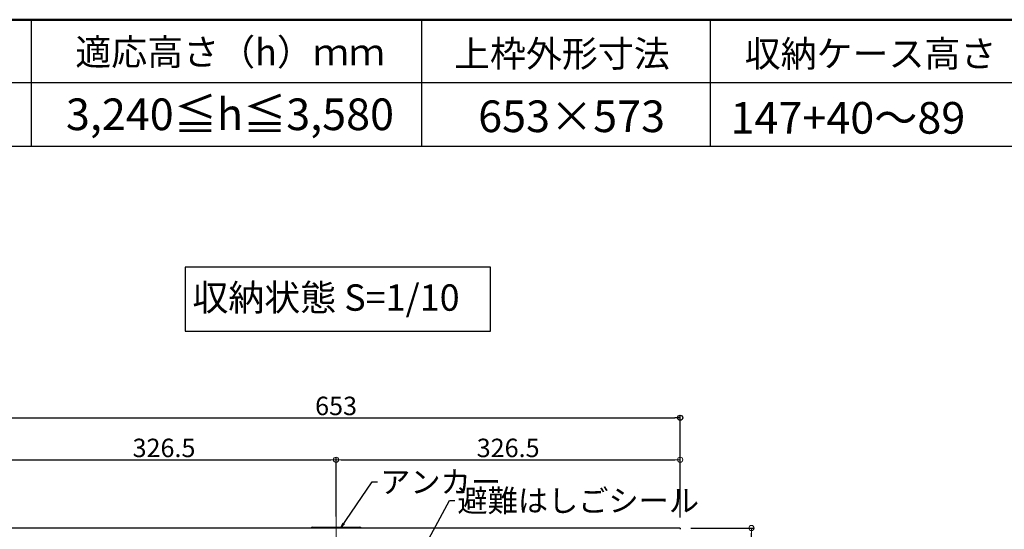
# Model space of a CAD drawing. Extents: x 9376 to 13376, y -5655 to -2885.
# Drawn here: x 9861 to 10794, y -3368 to -2885 of the extents above; entities that cross this region are included whole.
import ezdxf

# ---------------------------------------------------------------- set-up
doc = ezdxf.new("R2010")
doc.units = 0
doc.header["$LTSCALE"] = 10
doc.linetypes.add('CENTER', pattern=[12, 5, -0.8, 0.4, -0.8, 5])
doc.layers.get('0').update_dxf_attribs({"color": 4, "linetype": 'CONTINUOUS'})
doc.layers.get('DEFPOINTS').update_dxf_attribs({"linetype": 'CONTINUOUS'})
for name, color, linetype in [('08文字', 21, 'CONTINUOUS'), ('moji', 70, 'CONTINUOUS'), ('SUNPO', 3, 'CONTINUOUS'), ('zumenwaku', 190, 'CONTINUOUS')]:
    doc.layers.add(name, color=color, linetype=linetype)
doc.layers.add('center', color=5, linetype='CENTER', lineweight=18)
doc.layers.add('sunpou', color=7, linetype='CONTINUOUS', lineweight=18)
doc.styles.add('MSP', font='txt')
doc.styles.get("Standard").update_dxf_attribs({"font": 'simplex.shx', "width": 0.7, "bigfont": 'bigfont.shx'})
doc.dimstyles.new('一般寸法', dxfattribs={"dimscale": 5, "dimtxt": 3.5, "dimasz": 1, "dimexe": 0.5, "dimexo": 2, "dimgap": 0.5, "dimtad": 1, "dimdec": 1, "dimzin": 9, "dimdsep": 46, "dimtxsty": 'Standard', "dimblk1": 'ORIGIN', "dimblk2": 'ORIGIN', "dimsah": 1, "dimcen": 1, "dimclrd": 11, "dimclre": 11, "dimclrt": 2, "dimadec": 0, "dimazin": 2, "dimtfac": 1, "dimtdec": 1, "dimtmove": 2, "dimatfit": 3, "dimldrblk": 'OPEN', "dimfxl": 0, "dimtolj": 1, "dimtzin": 9, "dimarcsym": 0})

# ---------------------------------------------------------------- blocks, each defined once
blk = doc.blocks.new('_ORIGIN')
at = {"color": 0, "linetype": 'ByBlock'}
blk.add_line((0, 0), (-1, 0), dxfattribs=at)
blk.add_circle((0, 0), 0.5, dxfattribs=at)
blk = doc.blocks.new('*D72')
at = {"layer": 'DEFPOINTS', "color": 0}
for p in [(10487.07, -3302.45), (10160.67, -3366.38), (10487.07, -3367.18)]:
    blk.add_point(p, dxfattribs=at)
at = {"layer": 'sunpou', "color": 11, "lineweight": -2}
for p, q in [((10160.67, -3356.38), (10160.67, -3299.95)), ((10165.67, -3302.45), (10482.07, -3302.45)), ((10487.07, -3357.18), (10487.07, -3299.95))]:
    blk.add_line(p, q, dxfattribs=at)
at = {"layer": 'sunpou', "color": 11, "lineweight": -2, "xscale": 5, "yscale": 5, "zscale": 5, "rotation": 180}
blk.add_blockref('_ORIGIN', (10160.67, -3302.45), dxfattribs=at)
at = {"layer": 'sunpou', "color": 11, "lineweight": -2, "xscale": 5, "yscale": 5, "zscale": 5}
blk.add_blockref('_ORIGIN', (10487.07, -3302.45), dxfattribs=at)
at = {"layer": 'sunpou', "color": 2, "insert": (10323.87, -3291.2), "char_height": 17.5, "attachment_point": 5}
blk.add_mtext('\\A1;326.5', dxfattribs=at)
blk = doc.blocks.new('_OPEN')
at = {"color": 0, "linetype": 'ByBlock'}
for p, q in [((-1, 0.17), (0, 0)), ((0, 0), (-1, -0.17)), ((0, 0), (-1, 0))]:
    blk.add_line(p, q, dxfattribs=at)
blk = doc.blocks.new('*D75')
at = {"layer": 'DEFPOINTS', "color": 0}
for p in [(10160.67, -3302.45), (9834.27, -3367.18), (10160.67, -3366.38)]:
    blk.add_point(p, dxfattribs=at)
at = {"layer": 'sunpou', "color": 11, "lineweight": -2}
for p, q in [((9834.27, -3357.18), (9834.27, -3299.95)), ((9839.27, -3302.45), (10155.67, -3302.45)), ((10160.67, -3356.38), (10160.67, -3299.95))]:
    blk.add_line(p, q, dxfattribs=at)
at = {"layer": 'sunpou', "color": 11, "lineweight": -2, "xscale": 5, "yscale": 5, "zscale": 5, "rotation": 180}
blk.add_blockref('_ORIGIN', (9834.27, -3302.45), dxfattribs=at)
at = {"layer": 'sunpou', "color": 11, "lineweight": -2, "xscale": 5, "yscale": 5, "zscale": 5}
blk.add_blockref('_ORIGIN', (10160.67, -3302.45), dxfattribs=at)
at = {"layer": 'sunpou', "color": 2, "insert": (9997.47, -3291.2), "char_height": 17.5, "attachment_point": 5}
blk.add_mtext('\\A1;326.5', dxfattribs=at)
blk = doc.blocks.new('*D76')
at = {"layer": 'DEFPOINTS', "color": 0}
for p in [(10487.07, -3367.18), (10554.66, -3367.18), (10487.87, -3543.58)]:
    blk.add_point(p, dxfattribs=at)
at = {"layer": 'sunpou', "color": 11, "lineweight": -2}
for p, q in [((10497.07, -3367.18), (10557.16, -3367.18)), ((10554.66, -3538.58), (10554.66, -3372.18)), ((10497.87, -3543.58), (10557.16, -3543.58))]:
    blk.add_line(p, q, dxfattribs=at)
at = {"layer": 'sunpou', "color": 11, "lineweight": -2, "xscale": 5, "yscale": 5, "zscale": 5}
for p, rotation in [((10554.66, -3367.18), 90), ((10554.66, -3543.58), 270)]:
    blk.add_blockref('_ORIGIN', p, dxfattribs=dict(at, rotation=rotation))
at = {"layer": 'sunpou', "color": 2, "insert": (10543.41, -3455.38), "char_height": 17.5, "attachment_point": 5, "rotation": 90}
blk.add_mtext('\\A1;176.5', dxfattribs=at)
blk = doc.blocks.new('*D78')
at = {"layer": 'DEFPOINTS', "color": 0}
for p in [(10487.07, -3262.63), (9834.27, -3368.38), (10487.07, -3367.18)]:
    blk.add_point(p, dxfattribs=at)
at = {"layer": 'SUNPO', "color": 11, "lineweight": -2}
for p, q in [((9834.27, -3358.38), (9834.27, -3260.13)), ((9839.27, -3262.63), (10482.07, -3262.63)), ((10487.07, -3357.18), (10487.07, -3260.13))]:
    blk.add_line(p, q, dxfattribs=at)
at = {"layer": 'SUNPO', "color": 11, "lineweight": -2, "xscale": 5, "yscale": 5, "zscale": 5, "rotation": 180}
blk.add_blockref('_ORIGIN', (9834.27, -3262.63), dxfattribs=at)
at = {"layer": 'SUNPO', "color": 11, "lineweight": -2, "xscale": 5, "yscale": 5, "zscale": 5}
blk.add_blockref('_ORIGIN', (10487.07, -3262.63), dxfattribs=at)
at = {"layer": 'SUNPO', "color": 2, "insert": (10160.67, -3251.38), "char_height": 17.5, "attachment_point": 5}
blk.add_mtext('\\A1;653', dxfattribs=at)

msp = doc.modelspace()

# ---------------------------------------------------------------- linework, layer by layer
for p, q in [((10487.074, -3367.177), (9834.274, -3367.177)), ((10138.674, -3366.377), (10182.674, -3366.377)), ((10487.074, -3367.177), (10487.074, -3368.377))]:
    msp.add_line(p, q)
for centre, start, end in [((10138.674, -3369.377), 90, 132.834961), ((10182.674, -3369.377), 47.165024, 90)]:
    msp.add_arc(centre, 3, start, end)
at = {"layer": 'center'}
msp.add_line((10160.674, -3951.527), (10160.674, -3354.157), dxfattribs=at)
at = {"layer": 'moji'}
msp.add_lwpolyline([(10017.671, -3180.437), (10307.175, -3180.437), (10307.175, -3119.735), (10017.671, -3119.735)], close=True, dxfattribs=at)
at = {"layer": 'zumenwaku', "linetype": 'Continuous'}
for p, q in [((9871.44, -2885.158), (9871.44, -3005.158)), ((10241.793, -2885.158), (10241.793, -3005.158)), ((10515.447, -2885.158), (10515.447, -3005.158)), ((9375.593, -3005.158), (11097.234, -3005.158))]:
    msp.add_line(p, q, dxfattribs=at)
at = {"layer": 'zumenwaku'}
msp.add_line((11097.234, -2945.158), (9375.593, -2945.158), dxfattribs=at)
at = {"layer": 'zumenwaku', "linetype": 'Continuous', "lineweight": 50}
msp.add_lwpolyline([(9375.593, -5655.158), (13375.593, -5655.158), (13375.593, -2885.158), (9375.593, -2885.158)], close=True, dxfattribs=at)

# ---------------------------------------------------------------- texts
at = {"layer": '08文字', "color": 2, "char_height": 21, "attachment_point": 1}
for s, insert in [('アンカー', (10202.485, -3312.947)), ('避難はしごシール', (10275.785, -3330.715))]:
    msp.add_mtext(s, dxfattribs=dict(at, insert=insert))
at = {"layer": 'moji', "linetype": 'Continuous', "style": 'MSP'}
for s, height, p in [('適応高さ（h）ｍｍ', 25, (9913.351, -2928.351)), ('上枠外形寸法', 25, (10272.538, -2929.928)), ('収納ケース高さ', 25, (10548.226, -2929.928)), ('3,240≦h≦3,580', 30, (9904.461, -2989.873)), ('653×573', 30, (10295.462, -2991.748)), ('147+40～89', 30, (10534.793, -2993.221)), ('収納状態 S=1/10', 25, (10024.395, -3161.135))]:
    msp.add_text(s, height=height, dxfattribs=at).set_placement(p)

# ---------------------------------------------------------------- dimensions: what is measured, and where the dimension line sits
at = {"layer": 'SUNPO'}
dim = msp.add_linear_dim(base=(10487.074, -3262.633), p1=(9834.274, -3368.377), p2=(10487.074, -3367.177), text='653', dimstyle='一般寸法', dxfattribs=at)
dim.commit()
dim.dimension.update_dxf_attribs({"geometry": '*D78', "text_midpoint": (10160.674, -3251.383)})
at = {"layer": 'sunpou'}
dim = msp.add_linear_dim(base=(10160.674, -3302.447), p1=(9834.274, -3367.177), p2=(10160.674, -3366.377), text='326.5', dimstyle='一般寸法', dxfattribs=at)
dim.commit()
dim.dimension.update_dxf_attribs({"geometry": '*D75', "text_midpoint": (9997.474, -3291.197)})
dim = msp.add_linear_dim(base=(10487.074, -3302.447), p1=(10160.674, -3366.377), p2=(10487.074, -3367.177), text='326.5', dimstyle='一般寸法', override={"dimdec": 2, "dimrnd": 0}, dxfattribs=at)
dim.commit()
dim.dimension.update_dxf_attribs({"geometry": '*D72', "text_midpoint": (10323.874, -3291.197)})
dim = msp.add_linear_dim(base=(10554.656, -3367.177), p1=(10487.874, -3543.577), p2=(10487.074, -3367.177), angle=90, text='176.5', dimstyle='一般寸法', dxfattribs=at)
dim.commit()
dim.dimension.update_dxf_attribs({"geometry": '*D76', "text_midpoint": (10543.406, -3455.377)})

# ---------------------------------------------------------------- leaders
at = {"layer": '08文字'}
for points in [[(10165.227, -3366.947), (10194.985, -3323.447), (10199.985, -3323.447)], [(10200.048, -3466.577), (10268.285, -3341.215), (10273.285, -3341.215)]]:
    msp.add_leader(points, dimstyle='一般寸法', override={"dimgap": 0.5, "dimtad": 0}, dxfattribs=at)

doc.saveas('drawing.dxf')
